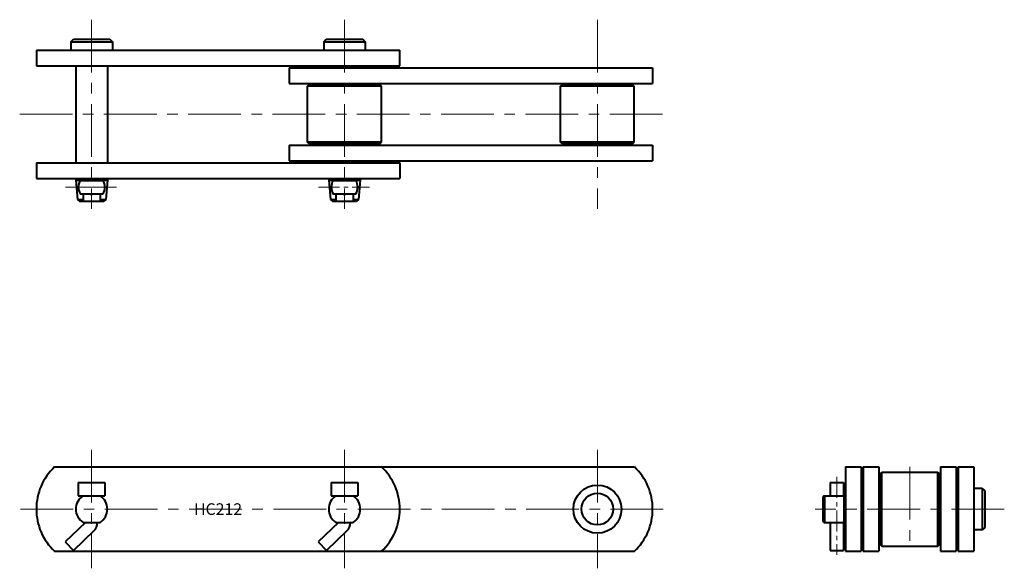
# Model space of a CAD drawing. Units: millimetres. Extents: x 124 to 717, y 202 to 532.
import ezdxf
from ezdxf.enums import TextEntityAlignment as Align

# ---------------------------------------------------------------- set-up
doc = ezdxf.new("R2010")
doc.units = ezdxf.units.MM
doc.linetypes.add('CENTER', pattern=[50.8, 31.75, -6.35, 6.35, -6.35])
doc.layers.get('0').update_dxf_attribs({"lineweight": 40})
doc.layers.add('CEN', color=1, linetype='CENTER', lineweight=15)
doc.layers.add('DIM', color=3, linetype='Continuous', lineweight=15)
doc.styles.get("Standard").update_dxf_attribs({"font": 'romans.shx', "height": 6, "bigfont": 'whgtxt.shx'})

# ---------------------------------------------------------------- blocks, each defined once
blk = doc.blocks.new('HC212(M)-1')
for p, q in [((154.82, 519), (156.32, 520.5)), ((154.82, 519), (179.82, 519)), ((154.82, 519), (154.82, 514)), ((156.32, 520.5), (178.32, 520.5)), ((178.32, 520.5), (179.82, 519)), ((179.82, 519), (179.82, 514)), ((307.22, 519), (308.72, 520.5)), ((307.22, 519), (332.22, 519)), ((307.22, 519), (307.22, 514)), ((308.72, 520.5), (330.72, 520.5)), ((330.72, 520.5), (332.22, 519)), ((332.22, 519), (332.22, 514)), ((134.02, 514), (134.02, 504.5)), ((134.02, 514), (353.02, 514)), ((353.02, 504.5), (353.02, 514)), ((134.02, 504.5), (353.02, 504.5)), ((157.79, 504.5), (157.79, 446.1)), ((176.84, 504.5), (176.84, 446.1)), ((286.42, 503.35), (505.42, 503.35)), ((286.42, 503.35), (286.42, 493.85)), ((505.42, 503.35), (505.42, 493.85)), ((286.42, 493.85), (505.42, 493.85)), ((297.49, 492.15), (298.49, 493.15)), ((340.94, 493.15), (298.49, 493.15)), ((341.94, 492.15), (340.94, 493.15)), ((449.89, 492.15), (450.89, 493.15)), ((493.34, 493.15), (450.89, 493.15)), ((494.34, 492.15), (493.34, 493.15)), ((297.49, 458.45), (297.49, 492.15)), ((341.94, 492.15), (297.49, 492.15)), ((341.94, 458.45), (341.94, 492.15)), ((449.89, 458.45), (449.89, 492.15)), ((494.34, 492.15), (449.89, 492.15)), ((494.34, 458.45), (494.34, 492.15)), ((298.49, 457.45), (297.49, 458.45)), ((341.94, 458.45), (297.49, 458.45)), ((340.94, 457.45), (298.49, 457.45)), ((340.94, 457.45), (341.94, 458.45)), ((450.89, 457.45), (449.89, 458.45)), ((494.34, 458.45), (449.89, 458.45)), ((493.34, 457.45), (450.89, 457.45)), ((493.34, 457.45), (494.34, 458.45)), ((286.42, 456.75), (286.42, 447.25)), ((286.42, 456.75), (505.42, 456.75)), ((505.42, 456.75), (505.42, 447.25)), ((134.02, 446.1), (134.02, 436.6)), ((134.02, 446.1), (186.52, 446.1)), ((186.52, 446.1), (353.02, 446.1)), ((286.42, 447.25), (505.42, 447.25)), ((353.02, 446.1), (353.02, 436.6)), ((134.02, 436.6), (353.02, 436.6)), ((157.79, 436.6), (157.79, 435.6)), ((157.79, 435.6), (158.81, 423.99)), ((157.79, 435.6), (162.15, 435.6)), ((160.42, 435.45), (174.21, 435.45)), ((162.15, 436.6), (162.15, 435.45)), ((172.49, 436.6), (172.49, 435.45)), ((172.49, 435.6), (176.84, 435.6)), ((176.84, 435.6), (175.83, 423.99)), ((176.84, 436.6), (176.84, 435.6)), ((310.19, 436.6), (310.19, 435.6)), ((310.19, 435.6), (311.21, 423.99)), ((310.19, 435.6), (314.55, 435.6)), ((312.82, 435.45), (326.61, 435.45)), ((314.55, 436.6), (314.55, 435.45)), ((324.89, 436.6), (324.89, 435.45)), ((324.89, 435.6), (329.24, 435.6)), ((329.24, 435.6), (328.23, 423.99)), ((329.24, 436.6), (329.24, 435.6)), ((160.42, 427.34), (174.21, 427.34)), ((162.15, 427.34), (162.15, 423)), ((172.49, 427.34), (172.49, 423)), ((312.82, 427.34), (326.61, 427.34)), ((314.55, 427.34), (314.55, 423)), ((324.89, 427.34), (324.89, 423)), ((158.81, 423.99), (159.99, 423)), ((158.81, 423.99), (162.15, 423.99)), ((159.99, 423), (174.64, 423)), ((172.49, 423.99), (175.83, 423.99)), ((175.83, 423.99), (174.64, 423)), ((311.21, 423.99), (312.39, 423)), ((311.21, 423.99), (314.55, 423.99)), ((312.39, 423), (327.04, 423)), ((324.89, 423.99), (328.23, 423.99)), ((328.23, 423.99), (327.04, 423))]:
    blk.add_line(p, q)
for centre, radius, start, end in [((167.32, 431.4), 8, 149.5441, 210.45558), ((167.32, 431.4), 4.25, 72.57652, 107.42347), ((167.32, 431.4), 8, 329.5441, 30.45558), ((319.72, 431.4), 8, 149.5441, 210.45558), ((319.72, 431.4), 4.25, 72.57652, 107.42347), ((319.72, 431.4), 8, 329.5441, 30.45558), ((167.32, 431.4), 4.25, 252.57653, 287.42348), ((319.72, 431.4), 4.25, 252.57653, 287.42348)]:
    blk.add_arc(centre, radius, start, end)
at = {"layer": 'CEN'}
for p, q in [((167.32, 532.26), (167.32, 418.33)), ((319.72, 532.26), (319.72, 418.33)), ((472.12, 532.26), (472.12, 418.33)), ((123.99, 475.3), (515.45, 475.3)), ((151.69, 431.4), (182.35, 431.4))]:
    blk.add_line(p, q, dxfattribs=at)
at = {"layer": 'CEN', "ltscale": 0.4}
blk.add_line((304.09, 431.4), (334.75, 431.4), dxfattribs=at)
blk = doc.blocks.new('HC212(M)-2')
for p, q in [((144.94, 262.83), (494.53, 262.83)), ((159.32, 253.43), (175.32, 253.43)), ((159.32, 253.43), (159.32, 245.43)), ((175.32, 253.43), (175.32, 245.43)), ((311.72, 253.43), (327.72, 253.43)), ((311.72, 253.43), (311.72, 245.43)), ((327.72, 253.43), (327.72, 245.43)), ((159.32, 245.43), (175.32, 245.43)), ((311.72, 245.43), (327.72, 245.43)), ((163.72, 229.43), (151.49, 217.62)), ((162.15, 229.43), (172.49, 229.43)), ((316.12, 229.43), (303.89, 217.62)), ((314.55, 229.43), (324.89, 229.43)), ((168.73, 224.27), (156.49, 212.45)), ((321.13, 224.27), (308.89, 212.45)), ((151.49, 217.62), (156.49, 212.45)), ((303.89, 217.62), (308.89, 212.45)), ((144.94, 212.03), (494.47, 212.03))]:
    blk.add_line(p, q)
for radius in [14.49, 9.53]:
    blk.add_circle((472.12, 237.43), radius)
for centre, radius, start, end in [((169.02, 237.43), 35, 133.47186, 226.52836), ((318.02, 237.43), 35, 313.47164, 46.52814), ((470.42, 237.46), 35, 313.40429, 46.52829), ((167.32, 237.43), 9.52, 122.87096, 237.12903), ((167.32, 237.43), 9.52, 0, 57.12904), ((319.72, 237.43), 9.52, 122.87096, 237.12903), ((319.72, 237.43), 9.52, 0, 57.12904), ((167.32, 237.43), 9.52, 302.87096, 0.00001), ((319.72, 237.43), 9.52, 302.87096, 0.00001), ((163.72, 229.43), 7.2, 314, 0.00001), ((316.12, 229.43), 7.2, 314, 0.00001)]:
    blk.add_arc(centre, radius, start, end)
at = {"layer": 'CEN'}
for p, q in [((167.32, 273.09), (167.32, 201.78)), ((319.72, 273.09), (319.72, 201.78)), ((472.12, 273.09), (472.12, 201.78)), ((124.46, 237.43), (515.45, 237.43))]:
    blk.add_line(p, q, dxfattribs=at)
at = {"layer": 'DIM'}
blk.add_text('HC212', height=7, dxfattribs=at).set_placement((243.52, 237.43), align=Align.MIDDLE_CENTER)
blk = doc.blocks.new('HC212(M)-3')
for p, q in [((621.66, 262.83), (621.66, 212.03)), ((621.66, 262.83), (631.16, 262.83)), ((631.16, 262.83), (631.16, 212.03)), ((632.31, 262.83), (632.31, 212.03)), ((632.31, 262.83), (641.81, 262.83)), ((641.81, 262.83), (641.81, 212.03)), ((678.91, 262.83), (678.91, 212.03)), ((678.91, 262.83), (688.41, 262.83)), ((688.41, 262.83), (688.41, 212.03)), ((689.56, 262.83), (689.56, 212.03)), ((689.56, 262.83), (699.06, 262.83)), ((699.06, 262.83), (699.06, 212.03)), ((642.51, 258.66), (643.51, 259.66)), ((642.51, 216.21), (642.51, 258.66)), ((643.51, 259.66), (677.21, 259.66)), ((643.51, 215.21), (643.51, 259.66)), ((677.21, 259.66), (678.21, 258.66)), ((677.21, 215.21), (677.21, 259.66)), ((678.21, 216.21), (678.21, 258.66)), ((612.41, 253.43), (612.41, 245.43)), ((612.41, 253.43), (620.52, 253.43)), ((620.52, 253.43), (620.52, 245.43)), ((704.06, 249.93), (699.06, 249.93)), ((704.06, 249.93), (704.06, 224.93)), ((704.06, 249.93), (705.56, 248.43)), ((608.63, 245.43), (608.06, 244.76)), ((608.06, 244.76), (608.06, 230.11)), ((608.63, 245.43), (621.66, 245.43)), ((609.06, 245.43), (609.06, 229.43)), ((620.66, 245.43), (620.66, 229.43)), ((705.56, 248.43), (705.56, 226.43)), ((608.63, 229.43), (608.06, 230.11)), ((608.63, 229.43), (621.66, 229.43)), ((612.41, 229.43), (612.41, 212.45)), ((620.52, 229.43), (620.52, 212.45)), ((705.56, 226.43), (704.06, 224.93)), ((704.06, 224.93), (699.06, 224.93)), ((642.51, 216.21), (643.51, 215.21)), ((643.51, 215.21), (677.21, 215.21)), ((677.21, 215.21), (678.21, 216.21)), ((612.41, 212.45), (620.52, 212.45)), ((621.66, 212.03), (631.16, 212.03)), ((632.31, 212.03), (641.81, 212.03)), ((678.91, 212.03), (688.41, 212.03)), ((689.56, 212.03), (699.06, 212.03))]:
    blk.add_line(p, q)
at = {"layer": 'CEN'}
for p, q in [((660.36, 262.83), (660.36, 212.03)), ((717.33, 237.43), (603.4, 237.43))]:
    blk.add_line(p, q, dxfattribs=at)
at = {"layer": 'CEN', "ltscale": 0.4}
blk.add_line((616.46, 256.88), (616.46, 209.8), dxfattribs=at)

msp = doc.modelspace()

# ---------------------------------------------------------------- block references
for name in ['HC212(M)-1', 'HC212(M)-2', 'HC212(M)-3']:
    msp.add_blockref(name, (0, 0))

doc.saveas('drawing.dxf')
